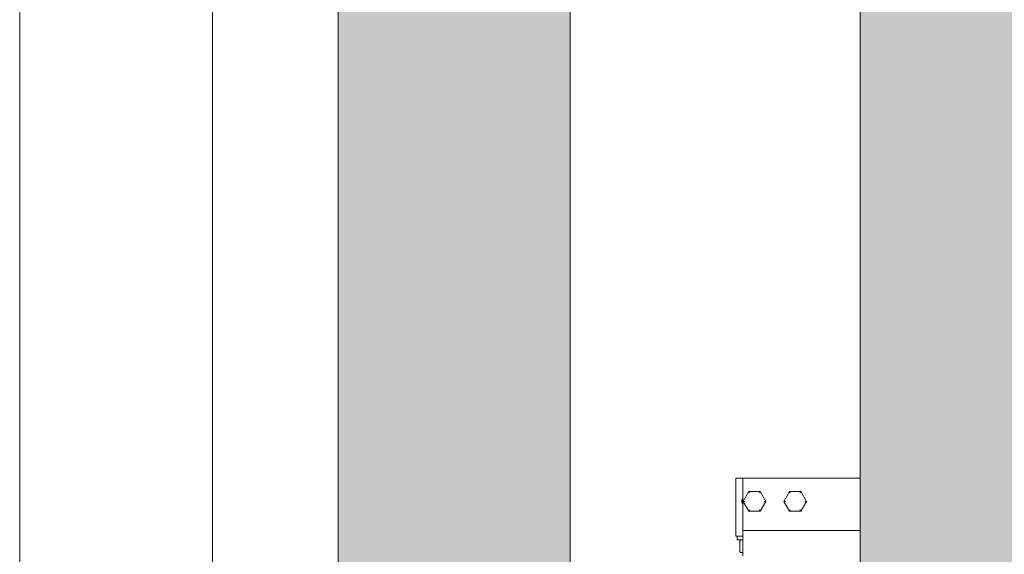
# Model space of a CAD drawing. Units: millimetres. Extents: x 0 to 210, y 0 to 297.
# Drawn here: x 68 to 85, y 250 to 259 of the extents above; entities that cross this region are included whole.
import ezdxf

# ---------------------------------------------------------------- set-up
doc = ezdxf.new("R2010")
doc.units = ezdxf.units.MM
for name, color, linetype, lineweight in [('ENOR_cotasyejes', 45, 'Continuous', 0), ('ENOR_maquinaria', 185, 'Continuous', 0), ('ENOR_muro', 140, 'Continuous', 0), ('ENOR_ptasycabina', 125, 'Continuous', 0)]:
    doc.layers.add(name, color=color, linetype=linetype, lineweight=lineweight)
doc.layers.add('ENOR_trama 1', color=8, linetype='Continuous')
doc.layers.add('ENOR_trama 2', color=254, linetype='Continuous')
doc.styles.add('ARIALNARROW', font='ARIALN.TTF')
doc.dimstyles.new('enor_GEN_60', dxfattribs={"dimtxt": 0.1, "dimasz": 0.05, "dimexe": 0.05, "dimexo": 0, "dimgap": 0.01, "dimtad": 1, "dimdec": 0, "dimlfac": 1000, "dimrnd": 0.005, "dimtxsty": 'ARIALNARROW', "dimblk": 'ORIGIN', "dimcen": 0.1, "dimadec": 0, "dimazin": 0, "dimtfac": 1, "dimtdec": 0, "dimtmove": 0, "dimatfit": 3, "dimldrblk": 'ORIGIN', "dimfxl": 0, "dimarcsym": 0})

# ---------------------------------------------------------------- blocks, each defined once
blk = doc.blocks.new('_Origin')
at = {"color": 0, "linetype": 'ByBlock', "lineweight": -2}
blk.add_line((0, 0), (-1, 0), dxfattribs=at)
blk.add_circle((0, 0), 0.5, dxfattribs=at)
blk = doc.blocks.new('*D22')
at = {"layer": 'Defpoints', "color": 0}
for p in [(-2.166, 56.6), (9, 56.6), (9, 9.6)]:
    blk.add_point(p, dxfattribs=at)
at = {"layer": 'ENOR_cotasyejes', "color": 0, "lineweight": -2}
for p, q in [((9, 56.6), (-3.166, 56.6)), ((9, 9.6), (-3.166, 9.6))]:
    blk.add_line(p, q, dxfattribs=at)
at = {"layer": 'ENOR_cotasyejes', "color": 0, "lineweight": 9}
for p, q in [((-2.166, 55.6), (-2.166, 35.57)), ((-2.166, 10.6), (-2.166, 30.63))]:
    blk.add_line(p, q, dxfattribs=at)
for p, rotation in [((-2.166, 56.6), 90), ((-2.166, 9.6), 270)]:
    blk.add_blockref('_Origin', p, dxfattribs=dict(at, rotation=rotation))
at = {"layer": 'ENOR_cotasyejes', "color": 0, "lineweight": 0, "insert": (-2.166, 33.1), "char_height": 2, "attachment_point": 5, "rotation": 90, "style": 'ARIALNARROW'}
blk.add_mtext('2350', dxfattribs=at)
blk = doc.blocks.new('*D23')
at = {"layer": 'Defpoints', "color": 0}
for p in [(-5.491, 58), (4, 58), (4, 4)]:
    blk.add_point(p, dxfattribs=at)
at = {"layer": 'ENOR_cotasyejes', "color": 0, "lineweight": -2}
for p, q in [((4, 58), (-6.491, 58)), ((4, 4), (-6.491, 4))]:
    blk.add_line(p, q, dxfattribs=at)
at = {"layer": 'ENOR_cotasyejes', "color": 0, "lineweight": 9}
for p, q in [((-5.491, 57), (-5.491, 33.47)), ((-5.491, 5), (-5.491, 28.53))]:
    blk.add_line(p, q, dxfattribs=at)
for p, rotation in [((-5.491, 58), 90), ((-5.491, 4), 270)]:
    blk.add_blockref('_Origin', p, dxfattribs=dict(at, rotation=rotation))
at = {"layer": 'ENOR_cotasyejes', "color": 0, "lineweight": 0, "insert": (-5.491, 31), "char_height": 2, "attachment_point": 5, "rotation": 90, "style": 'ARIALNARROW'}
blk.add_mtext('2700', dxfattribs=at)
blk = doc.blocks.new('EC6_1616_AA_planta')
at = {"layer": 'ENOR_trama 1'}
blk.add_hatch(color=256, dxfattribs=at).paths.add_polyline_path([(0, 62), (0, 0), (9.6, 0), (9.6, 4), (4, 4), (4, 58), (44, 58), (44, 4), (32.4, 4), (32.4, 0), (48, 0), (48, 62)])
at = {"layer": 'ENOR_trama 2'}
h = blk.add_hatch(color=256, dxfattribs=at)
h.paths.add_polyline_path([(9, 56.6), (9, 9.6), (33, 9.6), (33, 56.6)])
h.paths.add_polyline_path([(17.548, 33.242), (17.981, 33.484), (17.987, 32.519), (15.922, 31.368, -0.508427), (13.352, 33.596), (12.877, 33.332), (12.872, 34.297), (14.977, 35.471, -0.508427)], flags=16)
at = {"layer": 'ENOR_maquinaria', "ltscale": 508}
for p, q in [((6.86, 37.9), (6.86, 37.044)), ((6.98, 37.9), (6.86, 37.9)), ((6.98, 37.9), (6.98, 37.14)), ((6.98, 37.9), (9, 37.9)), ((7.082, 37.67), (6.984, 37.5)), ((7.278, 37.67), (7.082, 37.67)), ((7.376, 37.5), (7.278, 37.67)), ((7.782, 37.67), (7.684, 37.5)), ((7.978, 37.67), (7.782, 37.67)), ((8.076, 37.5), (7.978, 37.67)), ((6.984, 37.5), (7.082, 37.33)), ((7.012, 37.5), (6.984, 37.5)), ((7.278, 37.33), (7.376, 37.5)), ((7.376, 37.5), (7.348, 37.5)), ((7.684, 37.5), (7.782, 37.33)), ((7.712, 37.5), (7.684, 37.5)), ((7.978, 37.33), (8.076, 37.5)), ((8.076, 37.5), (8.048, 37.5)), ((7.082, 37.33), (7.278, 37.33)), ((7.782, 37.33), (7.978, 37.33)), ((6.86, 37.044), (6.86, 36.9)), ((6.98, 37.14), (6.98, 37)), ((6.98, 36.9), (6.86, 36.9)), ((6.88, 36.836), (6.88, 36.9)), ((6.98, 37), (6.98, 36.76)), ((6.98, 37), (9, 37)), ((6.88, 36.836), (6.98, 36.836)), ((6.927, 36.806), (6.927, 36.646)), ((6.98, 36.76), (6.98, 36.56)), ((6.954, 36.616), (6.976, 36.616))]:
    blk.add_line(p, q, dxfattribs=at)
for centre, radius, start, end in [((7.065, 37.5), 0.105, 144.0494, 215.9506), ((7.18, 37.5), 0.21, 163.4541, 196.5459)]:
    blk.add_arc(centre, radius, start, end, dxfattribs=at)
for points, knots in [([(7.096, 37.646), (7.094, 37.649), (7.092, 37.652), (7.09, 37.657), (7.089, 37.658), (7.087, 37.661), (7.087, 37.662), (7.085, 37.665), (7.084, 37.667), (7.082, 37.669), (7.082, 37.67), (7.082, 37.67)], [0, 0, 0, 0, 0.25, 0.25, 0.375, 0.375, 0.5, 0.5, 0.75, 0.75, 1, 1, 1, 1]), ([(7.264, 37.646), (7.266, 37.649), (7.268, 37.652), (7.27, 37.657), (7.271, 37.658), (7.273, 37.661), (7.273, 37.662), (7.275, 37.665), (7.276, 37.667), (7.278, 37.669), (7.278, 37.67), (7.278, 37.67)], [0, 0, 0, 0, 0.25, 0.25, 0.375, 0.375, 0.5, 0.5, 0.75, 0.75, 1, 1, 1, 1]), ([(7.796, 37.646), (7.794, 37.649), (7.792, 37.652), (7.79, 37.657), (7.789, 37.658), (7.787, 37.661), (7.787, 37.662), (7.785, 37.665), (7.784, 37.667), (7.782, 37.669), (7.782, 37.67), (7.782, 37.67)], [0, 0, 0, 0, 0.25, 0.25, 0.375, 0.375, 0.5, 0.5, 0.75, 0.75, 1, 1, 1, 1]), ([(7.964, 37.646), (7.966, 37.649), (7.968, 37.652), (7.97, 37.657), (7.971, 37.658), (7.973, 37.661), (7.973, 37.662), (7.975, 37.665), (7.976, 37.667), (7.978, 37.669), (7.978, 37.67), (7.978, 37.67)], [0, 0, 0, 0, 0.25, 0.25, 0.375, 0.375, 0.5, 0.5, 0.75, 0.75, 1, 1, 1, 1]), ([(7.082, 37.33), (7.082, 37.33), (7.082, 37.331), (7.084, 37.333), (7.085, 37.335), (7.087, 37.338), (7.087, 37.339), (7.089, 37.342), (7.09, 37.343), (7.092, 37.348), (7.094, 37.351), (7.096, 37.354)], [0, 0, 0, 0, 0.25, 0.25, 0.5, 0.5, 0.625, 0.625, 0.75, 0.75, 1, 1, 1, 1]), ([(7.278, 37.33), (7.278, 37.33), (7.278, 37.331), (7.276, 37.333), (7.275, 37.335), (7.273, 37.338), (7.273, 37.339), (7.271, 37.342), (7.27, 37.343), (7.268, 37.348), (7.266, 37.351), (7.264, 37.354)], [0, 0, 0, 0, 0.25, 0.25, 0.5, 0.5, 0.625, 0.625, 0.75, 0.75, 1, 1, 1, 1]), ([(7.782, 37.33), (7.782, 37.33), (7.782, 37.331), (7.784, 37.333), (7.785, 37.335), (7.787, 37.338), (7.787, 37.339), (7.789, 37.342), (7.79, 37.343), (7.792, 37.348), (7.794, 37.351), (7.796, 37.354)], [0, 0, 0, 0, 0.25, 0.25, 0.5, 0.5, 0.625, 0.625, 0.75, 0.75, 1, 1, 1, 1]), ([(7.978, 37.33), (7.978, 37.33), (7.978, 37.331), (7.976, 37.333), (7.975, 37.335), (7.973, 37.338), (7.973, 37.339), (7.971, 37.342), (7.97, 37.343), (7.968, 37.348), (7.966, 37.351), (7.964, 37.354)], [0, 0, 0, 0, 0.25, 0.25, 0.5, 0.5, 0.625, 0.625, 0.75, 0.75, 1, 1, 1, 1]), ([(6.927, 36.806), (6.927, 36.81), (6.928, 36.814), (6.931, 36.821), (6.933, 36.824), (6.938, 36.83), (6.941, 36.832), (6.945, 36.834), (6.947, 36.835), (6.951, 36.836), (6.952, 36.836), (6.954, 36.836)], [0, 0, 0, 0, 0.25, 0.25, 0.5, 0.5, 0.75, 0.75, 0.875, 0.875, 1, 1, 1, 1]), ([(6.93, 36.817), (6.932, 36.822), (6.934, 36.827), (6.937, 36.832), (6.937, 36.832), (6.938, 36.833), (6.938, 36.833), (6.938, 36.833), (6.938, 36.833), (6.938, 36.833), (6.939, 36.833), (6.939, 36.834), (6.939, 36.834), (6.94, 36.834), (6.942, 36.835), (6.945, 36.835), (6.949, 36.836), (6.952, 36.836)], [0, 0, 0, 0, 0.467162, 0.520986, 0.551441, 0.55585, 0.559192, 0.560547, 0.561758, 0.562898, 0.564052, 0.566682, 0.570076, 0.579717, 0.657495, 0.78934, 1, 1, 1, 1]), ([(6.927, 36.646), (6.927, 36.642), (6.928, 36.638), (6.931, 36.631), (6.933, 36.628), (6.938, 36.622), (6.941, 36.62), (6.945, 36.618), (6.947, 36.617), (6.951, 36.616), (6.952, 36.616), (6.954, 36.616)], [0, 0, 0, 0, 0.25, 0.25, 0.5, 0.5, 0.75, 0.75, 0.875, 0.875, 1, 1, 1, 1]), ([(6.95, 36.616), (6.948, 36.616), (6.944, 36.617), (6.942, 36.617), (6.94, 36.617), (6.94, 36.617), (6.94, 36.617), (6.939, 36.618), (6.939, 36.618), (6.939, 36.618), (6.939, 36.618), (6.939, 36.618), (6.939, 36.618), (6.938, 36.618), (6.937, 36.62), (6.935, 36.623), (6.932, 36.629), (6.93, 36.635)], [0, 0, 0, 0, 0.198465, 0.33742, 0.377053, 0.388234, 0.391625, 0.392825, 0.393776, 0.394204, 0.394633, 0.395587, 0.398327, 0.408152, 0.445361, 0.579887, 1, 1, 1, 1])]:
    blk.add_open_spline(points, degree=3, knots=knots, dxfattribs=at)
at = {"layer": 'ENOR_muro', "lineweight": 0}
blk.add_lwpolyline([(32.4, 4), (32.4, 0), (48, 0), (48, 62), (0, 62), (0, 0), (9.6, 0), (9.6, 4), (4, 4), (4, 58), (44, 58), (44, 4), (32.4, 4)], dxfattribs=at)
at = {"layer": 'ENOR_ptasycabina'}
blk.add_lwpolyline([(9, 56.6), (33, 56.6), (33, 9.6), (9, 9.6)], close=True, dxfattribs=at)
at = {"layer": 'ENOR_cotasyejes', "lineweight": 0}
for base, p1, p2, picture, middle in [((-5.491, 58), (4, 4), (4, 58), '*D23', (-5.491, 31)), ((-2.166, 56.6), (9, 9.6), (9, 56.6), '*D22', (-2.166, 33.1))]:
    dim = blk.add_linear_dim(base=base, p1=p1, p2=p2, angle=90, dimstyle='enor_GEN_60', override={"dimtxt": 2, "dimasz": 1, "dimexe": 1, "dimtad": 0, "dimlfac": 50, "dimlwd": 9}, dxfattribs=at)
    dim.commit()
    dim.dimension.update_dxf_attribs({"geometry": picture, "text_midpoint": middle})
blk = doc.blocks.new('EC6-1616_ficha1_S.S')
at = {"layer": 'ENOR_trama 2'}
blk.add_blockref('EC6_1616_AA_planta', (73.063, 206.545), dxfattribs=at)

msp = doc.modelspace()

# ---------------------------------------------------------------- block references
at = {"layer": 'ENOR_trama 2'}
msp.add_blockref('EC6-1616_ficha1_S.S', (0, 6.667), dxfattribs=at)

doc.saveas('drawing.dxf')
